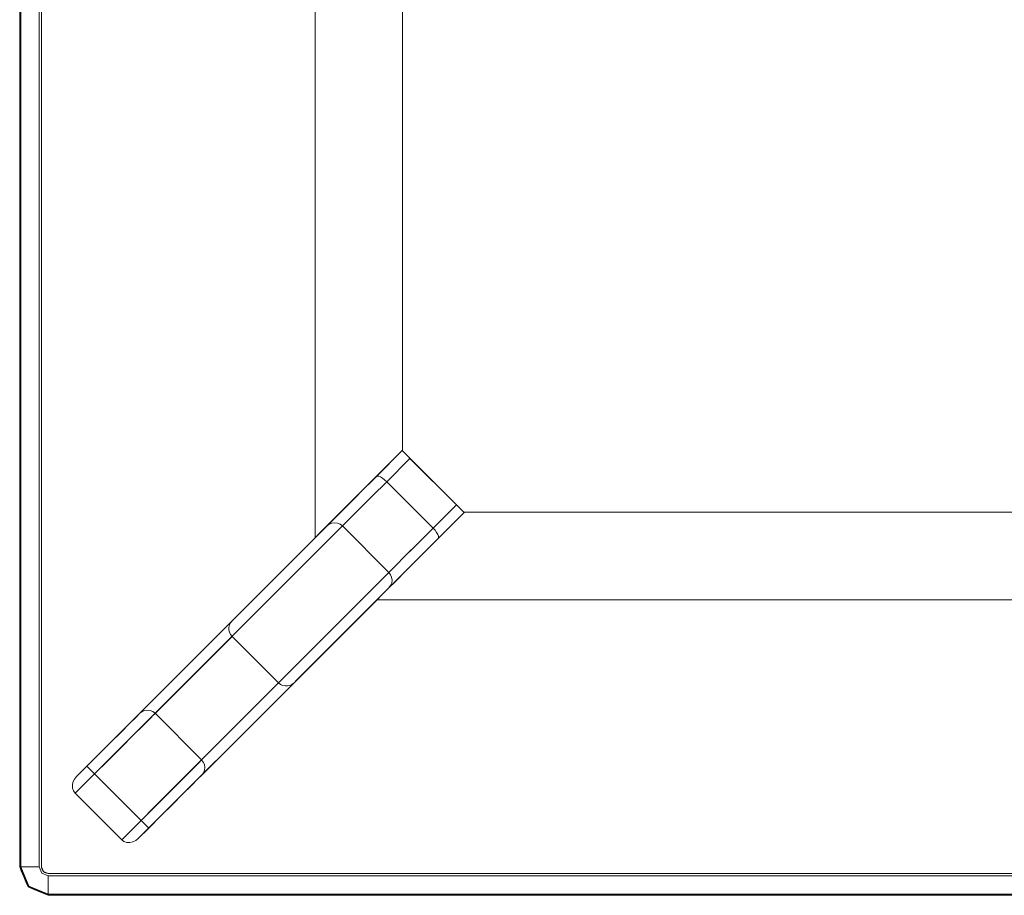
# Model space of a CAD drawing. Units: inches. Extents: x -35.4 to 35.4, y -15.7 to 15.7.
# Drawn here: x -35.4 to -17.7, y -15.7 to 0 of the extents above; entities that cross this region are included whole.
import ezdxf

# ---------------------------------------------------------------- set-up
doc = ezdxf.new("R2010")
doc.units = ezdxf.units.IN
doc.header["$MEASUREMENT"] = 0
for name, color, linetype, lineweight in [('TABLE-BASE', 6, 'Continuous', 9), ('TABLE-TOP', 6, 'Continuous', 9), ('TABLE-TOPEDGE', 6, 'Continuous', 9)]:
    doc.layers.add(name, color=color, linetype=linetype, lineweight=lineweight)

msp = doc.modelspace()

# ---------------------------------------------------------------- linework, layer by layer
at = {"layer": 'TABLE-BASE'}
for points in [[(-28.543, -7.745, 28.543), (-28.543, 7.745, 28.543), (-30.118, 9.319, 28.543), (-30.118, -9.319, 28.543)], [(-30.118, 9.319, 25.56), (-28.543, 7.745, 25.56), (-28.543, -7.745, 25.56), (-30.118, -9.319, 25.56)], [(-30.118, -9.319, 28.543), (-30.118, 9.319, 28.543), (-30.118, 9.319, 25.56), (-30.118, -9.319, 25.56)], [(-28.543, -7.745, 28.543), (-28.543, -7.745, 25.56), (-28.543, 7.745, 25.56), (-28.543, 7.745, 28.543)], [(-30.118, -9.319, 28.543), (-30.118, -9.319, 25.56), (-28.543, -7.745, 25.56), (-28.543, -7.745, 28.543)], [(29.004, -10.433, 28.543), (27.43, -8.858, 28.543), (-27.43, -8.858, 28.543), (-29.004, -10.433, 28.543)], [(27.43, -8.858, 25.56), (29.004, -10.433, 25.56), (-29.004, -10.433, 25.56), (-27.43, -8.858, 25.56)], [(-29.004, -10.433, 28.543), (-27.43, -8.858, 28.543), (-27.43, -8.858, 25.56), (-29.004, -10.433, 25.56)], [(-27.43, -8.858, 28.543), (27.43, -8.858, 28.543), (27.43, -8.858, 25.56), (-27.43, -8.858, 25.56)], [(-32.16, -13.311, 1.253), (-32.996, -12.475, 1.253), (-29.627, -9.106, 24.072), (-28.791, -9.942, 24.072)], [(-29.004, -10.433, 28.543), (-29.004, -10.433, 25.56), (29.004, -10.433, 25.56), (29.004, -10.433, 28.543)], [(-33.598, -14.748), (-34.433, -13.913), (-34.086, -13.565), (-33.25, -14.401)]]:
    msp.add_3dface(points, dxfattribs=at)
for points, invisible_edges in [([(-31.61, -10.811, 28.543), (-31.611, -11.091, 28.543), (-30.496, -11.925, 28.543), (-28.549, -7.75, 28.543)], 7), ([(-29.329, -8.53, 25.331), (-31.61, -10.811, 28.543), (-28.549, -7.75, 28.543)], 13), ([(-27.435, -8.864, 28.543), (-28.549, -7.75, 28.543), (-30.496, -11.925, 28.543)], 2), ([(-29.015, -8.217, 25.56), (-29.329, -8.53, 25.331), (-28.549, -7.75, 28.543)], 14), ([(-28.549, -7.75, 25.8), (-28.545, -7.754, 25.753), (-29.015, -8.217, 25.56)], 2), ([(-28.549, -7.75, 28.543), (-28.549, -7.75, 25.8), (-29.015, -8.217, 25.56)], 12), ([(-29.015, -8.217, 25.56), (-28.545, -7.754, 25.753), (-28.998, -8.209, 25.512)], 3), ([(-28.545, -7.754, 25.753), (-28.535, -7.764, 25.709), (-28.998, -8.209, 25.512)], 14), ([(-28.973, -8.212, 25.467), (-28.998, -8.209, 25.512), (-28.535, -7.764, 25.709)], 14), ([(-28.518, -7.781, 25.669), (-28.973, -8.212, 25.467), (-28.535, -7.764, 25.709)], 3), ([(-28.973, -8.212, 25.467), (-28.518, -7.781, 25.669), (-28.941, -8.224, 25.429)], 3), ([(-28.496, -7.803, 25.636), (-28.941, -8.224, 25.429), (-28.518, -7.781, 25.669)], 3), ([(-28.549, -7.75, 25.8), (-28.41, -7.889, 25.591), (-28.545, -7.754, 25.753)], 3), ([(-28.549, -7.75, 25.8), (-28.549, -7.75, 28.543), (-27.435, -8.864, 28.543), (-27.435, -8.864, 25.8)], 8), ([(-27.574, -8.725, 25.591), (-28.41, -7.889, 25.591), (-28.549, -7.75, 25.8)], 14), ([(-27.574, -8.725, 25.591), (-28.549, -7.75, 25.8), (-27.435, -8.864, 25.8)], 15), ([(-28.535, -7.764, 25.709), (-28.545, -7.754, 25.753), (-28.41, -7.889, 25.591)], 14), ([(-28.41, -7.889, 25.591), (-28.518, -7.781, 25.669), (-28.535, -7.764, 25.709)], 13), ([(-28.518, -7.781, 25.669), (-28.41, -7.889, 25.591), (-28.496, -7.803, 25.636)], 3), ([(-28.941, -8.224, 25.429), (-28.496, -7.803, 25.636), (-28.905, -8.245, 25.4)], 3), ([(-28.496, -7.803, 25.636), (-28.47, -7.829, 25.611), (-28.905, -8.245, 25.4)], 14), ([(-28.866, -8.274, 25.381), (-28.905, -8.245, 25.4), (-28.47, -7.829, 25.611)], 14), ([(-28.47, -7.829, 25.611), (-28.441, -7.858, 25.596), (-28.866, -8.274, 25.381)], 14), ([(-28.829, -8.309, 25.375), (-28.866, -8.274, 25.381), (-28.441, -7.858, 25.596)], 14), ([(-28.441, -7.858, 25.596), (-28.41, -7.889, 25.591), (-28.829, -8.309, 25.375)], 12), ([(-28.41, -7.889, 25.591), (-27.574, -8.725, 25.591), (-28.829, -8.309, 25.375)], 2), ([(-28.41, -7.889, 25.591), (-28.47, -7.829, 25.611), (-28.496, -7.803, 25.636)], 13), ([(-28.47, -7.829, 25.611), (-28.41, -7.889, 25.591), (-28.441, -7.858, 25.596)], 1), ([(-29.329, -8.53, 25.331), (-29.015, -8.217, 25.56), (-28.998, -8.209, 25.512)], 12), ([(-29.329, -8.53, 25.331), (-28.998, -8.209, 25.512), (-29.218, -8.46, 25.294)], 15), ([(-28.941, -8.224, 25.429), (-29.294, -8.604, 25.116), (-29.218, -8.46, 25.294)], 15), ([(-29.294, -8.604, 25.116), (-28.941, -8.224, 25.429), (-28.905, -8.245, 25.4)], 13), ([(-29.088, -8.568, 25.122), (-29.294, -8.604, 25.116), (-28.905, -8.245, 25.4)], 15), ([(-28.973, -8.212, 25.467), (-29.218, -8.46, 25.294), (-28.998, -8.209, 25.512)], 3), ([(-28.941, -8.224, 25.429), (-29.218, -8.46, 25.294), (-28.973, -8.212, 25.467)], 3), ([(-28.905, -8.245, 25.4), (-28.866, -8.274, 25.381), (-29.088, -8.568, 25.122)], 14), ([(-28.866, -8.274, 25.381), (-28.829, -8.309, 25.375), (-29.088, -8.568, 25.122)], 12), ([(-29.088, -8.568, 25.122), (-28.829, -8.309, 25.375), (-27.994, -9.144, 25.375)], 12), ([(-27.994, -9.144, 25.375), (-28.829, -8.309, 25.375), (-27.574, -8.725, 25.591)], 2), ([(-29.329, -8.53, 25.331), (-29.218, -8.46, 25.294), (-29.445, -8.675, 25.071)], 15), ([(-29.294, -8.604, 25.116), (-29.445, -8.675, 25.071), (-29.218, -8.46, 25.294)], 15), ([(-29.592, -8.793, 24.999), (-31.61, -10.811, 28.543), (-29.329, -8.53, 25.331)], 3), ([(-29.639, -8.865, 24.756), (-29.592, -8.793, 24.999), (-29.445, -8.675, 25.071)], 15), ([(-29.639, -8.865, 24.756), (-29.445, -8.675, 25.071), (-29.584, -8.895, 24.641)], 15), ([(-29.592, -8.793, 24.999), (-29.329, -8.53, 25.331), (-29.445, -8.675, 25.071)], 14), ([(-29.347, -8.827, 24.87), (-29.584, -8.895, 24.641), (-29.294, -8.604, 25.116)], 15), ([(-29.445, -8.675, 25.071), (-29.294, -8.604, 25.116), (-29.584, -8.895, 24.641)], 15), ([(-29.088, -8.568, 25.122), (-28.341, -9.491, 25.036), (-29.347, -8.827, 24.87)], 3), ([(-29.088, -8.568, 25.122), (-29.347, -8.827, 24.87), (-29.294, -8.604, 25.116)], 14), ([(-28.341, -9.491, 25.036), (-29.088, -8.568, 25.122), (-27.994, -9.144, 25.375)], 3), ([(-31.61, -10.811, 28.543), (-29.592, -8.793, 24.999), (-29.787, -8.988, 24.584)], 13), ([(-29.592, -8.793, 24.999), (-29.639, -8.865, 24.756), (-29.787, -8.988, 24.584)], 3), ([(-29.584, -8.895, 24.641), (-29.347, -8.827, 24.87), (-29.487, -8.967, 24.471)], 13), ([(-28.652, -9.802, 24.471), (-29.487, -8.967, 24.471), (-29.347, -8.827, 24.87), (-28.512, -9.662, 24.87)], 5), ([(-28.512, -9.662, 24.87), (-29.347, -8.827, 24.87), (-28.341, -9.491, 25.036)], 3), ([(-27.574, -8.725, 25.591), (-27.543, -8.756, 25.596), (-27.994, -9.144, 25.375)], 2), ([(-27.994, -9.144, 25.375), (-27.543, -8.756, 25.596), (-27.959, -9.181, 25.381)], 3), ([(-27.543, -8.756, 25.596), (-27.514, -8.785, 25.611), (-27.959, -9.181, 25.381)], 14), ([(-27.514, -8.785, 25.611), (-27.93, -9.22, 25.4), (-27.959, -9.181, 25.381)], 13), ([(-27.514, -8.785, 25.611), (-27.488, -8.811, 25.636), (-27.93, -9.22, 25.4)], 14), ([(-27.488, -8.811, 25.636), (-27.909, -9.256, 25.429), (-27.93, -9.22, 25.4)], 13), ([(-27.466, -8.833, 25.669), (-27.909, -9.256, 25.429), (-27.488, -8.811, 25.636)], 3), ([(-27.909, -9.256, 25.429), (-27.466, -8.833, 25.669), (-27.897, -9.288, 25.467)], 3), ([(-27.466, -8.833, 25.669), (-27.449, -8.85, 25.709), (-27.897, -9.288, 25.467)], 14), ([(-27.894, -9.313, 25.512), (-27.897, -9.288, 25.467), (-27.449, -8.85, 25.709)], 14), ([(-27.449, -8.85, 25.709), (-27.439, -8.86, 25.753), (-27.894, -9.313, 25.512)], 14), ([(-27.514, -8.785, 25.611), (-27.543, -8.756, 25.596), (-27.574, -8.725, 25.591)], 12), ([(-27.574, -8.725, 25.591), (-27.488, -8.811, 25.636), (-27.514, -8.785, 25.611)], 13), ([(-27.466, -8.833, 25.669), (-27.488, -8.811, 25.636), (-27.574, -8.725, 25.591)], 14), ([(-27.574, -8.725, 25.591), (-27.439, -8.86, 25.753), (-27.449, -8.85, 25.709)], 13), ([(-27.435, -8.864, 25.8), (-27.439, -8.86, 25.753), (-27.574, -8.725, 25.591)], 14), ([(-27.574, -8.725, 25.591), (-27.449, -8.85, 25.709), (-27.466, -8.833, 25.669)], 13), ([(-29.787, -8.988, 24.584), (-29.902, -9.103, 24.112), (-31.61, -10.811, 28.543)], 14), ([(-27.435, -8.864, 28.543), (-30.496, -11.925, 28.543), (-28.215, -9.644, 25.331)], 14), ([(-29.862, -9.073, 24.102), (-29.902, -9.103, 24.112), (-29.787, -8.988, 24.584)], 12), ([(-29.787, -8.988, 24.584), (-29.725, -8.974, 24.439), (-29.862, -9.073, 24.102)], 15), ([(-29.725, -8.974, 24.439), (-29.815, -9.054, 24.092), (-29.862, -9.073, 24.102)], 13), ([(-29.725, -8.974, 24.439), (-29.765, -9.048, 24.084), (-29.815, -9.054, 24.092)], 13), ([(-29.639, -8.865, 24.756), (-29.725, -8.974, 24.439), (-29.787, -8.988, 24.584)], 15), ([(-29.714, -9.055, 24.078), (-29.765, -9.048, 24.084), (-29.725, -8.974, 24.439)], 14), ([(-29.725, -8.974, 24.439), (-29.639, -8.865, 24.756), (-29.584, -8.895, 24.641)], 15), ([(-29.725, -8.974, 24.439), (-29.584, -8.895, 24.641), (-29.714, -9.055, 24.078)], 15), ([(-29.487, -8.967, 24.471), (-29.714, -9.055, 24.078), (-29.584, -8.895, 24.641)], 15), ([(-29.487, -8.967, 24.471), (-29.667, -9.075, 24.074), (-29.714, -9.055, 24.078)], 13), ([(-29.667, -9.075, 24.074), (-29.487, -8.967, 24.471), (-29.627, -9.106, 24.072)], 1), ([(-29.627, -9.106, 24.072), (-29.487, -8.967, 24.471), (-28.791, -9.942, 24.072)], 2), ([(-29.487, -8.967, 24.471), (-28.652, -9.802, 24.471), (-28.791, -9.942, 24.072)], 13), ([(-28.215, -9.644, 25.331), (-27.902, -9.33, 25.56), (-27.435, -8.864, 28.543)], 14), ([(-27.439, -8.86, 25.753), (-27.435, -8.864, 25.8), (-27.902, -9.33, 25.56)], 12), ([(-27.902, -9.33, 25.56), (-27.894, -9.313, 25.512), (-27.439, -8.86, 25.753)], 14), ([(-27.435, -8.864, 25.8), (-27.435, -8.864, 28.543), (-27.902, -9.33, 25.56)], 2), ([(-34.412, -13.614, 0.197), (-29.902, -9.103, 24.112), (-33.271, -12.472, 1.293)], 13), ([(-29.902, -9.103, 24.112), (-34.412, -13.614, 0.197), (-31.61, -10.811, 28.543)], 13), ([(-33.271, -12.472, 1.293), (-29.902, -9.103, 24.112), (-33.231, -12.442, 1.283)], 2), ([(-33.231, -12.442, 1.283), (-29.902, -9.103, 24.112), (-29.862, -9.073, 24.102)], 13), ([(-33.231, -12.442, 1.283), (-29.862, -9.073, 24.102), (-33.184, -12.423, 1.273)], 3), ([(-33.184, -12.423, 1.273), (-29.862, -9.073, 24.102), (-29.815, -9.054, 24.092)], 13), ([(-29.815, -9.054, 24.092), (-33.134, -12.417, 1.265), (-33.184, -12.423, 1.273)], 13), ([(-29.815, -9.054, 24.092), (-29.765, -9.048, 24.084), (-33.134, -12.417, 1.265)], 14), ([(-29.765, -9.048, 24.084), (-33.083, -12.424, 1.258), (-33.134, -12.417, 1.265)], 13), ([(-29.765, -9.048, 24.084), (-29.714, -9.055, 24.078), (-33.083, -12.424, 1.258)], 14), ([(-33.083, -12.424, 1.258), (-29.714, -9.055, 24.078), (-33.036, -12.444, 1.254)], 3), ([(-33.036, -12.444, 1.254), (-29.714, -9.055, 24.078), (-29.667, -9.075, 24.074)], 13), ([(-29.667, -9.075, 24.074), (-32.996, -12.475, 1.253), (-33.036, -12.444, 1.254)], 13), ([(-32.996, -12.475, 1.253), (-29.667, -9.075, 24.074), (-29.627, -9.106, 24.072)], 1), ([(-27.959, -9.181, 25.381), (-28.253, -9.403, 25.122), (-27.994, -9.144, 25.375)], 1), ([(-28.253, -9.403, 25.122), (-27.959, -9.181, 25.381), (-27.93, -9.22, 25.4)], 13), ([(-28.253, -9.403, 25.122), (-27.93, -9.22, 25.4), (-28.289, -9.609, 25.116)], 15), ([(-28.289, -9.609, 25.116), (-27.93, -9.22, 25.4), (-27.909, -9.256, 25.429)], 13), ([(-27.909, -9.256, 25.429), (-28.145, -9.533, 25.294), (-28.289, -9.609, 25.116)], 15), ([(-27.894, -9.313, 25.512), (-27.902, -9.33, 25.56), (-28.215, -9.644, 25.331)], 12), ([(-28.215, -9.644, 25.331), (-28.145, -9.533, 25.294), (-27.894, -9.313, 25.512)], 15), ([(-27.909, -9.256, 25.429), (-27.897, -9.288, 25.467), (-28.145, -9.533, 25.294)], 14), ([(-28.145, -9.533, 25.294), (-27.897, -9.288, 25.467), (-27.894, -9.313, 25.512)], 13), ([(-28.289, -9.609, 25.116), (-28.512, -9.662, 24.87), (-28.253, -9.403, 25.122)], 13), ([(-28.145, -9.533, 25.294), (-28.36, -9.76, 25.071), (-28.289, -9.609, 25.116)], 15), ([(-28.36, -9.76, 25.071), (-28.145, -9.533, 25.294), (-28.215, -9.644, 25.331)], 15), ([(-30.496, -11.925, 28.543), (-28.478, -9.907, 24.999), (-28.215, -9.644, 25.331)], 13), ([(-28.652, -9.802, 24.471), (-28.512, -9.662, 24.87), (-28.58, -9.899, 24.641)], 14), ([(-28.58, -9.899, 24.641), (-28.512, -9.662, 24.87), (-28.289, -9.609, 25.116)], 15), ([(-28.36, -9.76, 25.071), (-28.58, -9.899, 24.641), (-28.289, -9.609, 25.116)], 15), ([(-28.215, -9.644, 25.331), (-28.478, -9.907, 24.999), (-28.36, -9.76, 25.071)], 14), ([(-28.478, -9.907, 24.999), (-30.496, -11.925, 28.543), (-28.673, -10.102, 24.584)], 3), ([(-28.652, -9.802, 24.471), (-28.76, -9.982, 24.074), (-28.791, -9.942, 24.072)], 1), ([(-28.74, -10.029, 24.078), (-28.76, -9.982, 24.074), (-28.652, -9.802, 24.471)], 14), ([(-28.652, -9.802, 24.471), (-28.58, -9.899, 24.641), (-28.74, -10.029, 24.078)], 15), ([(-28.74, -10.029, 24.078), (-28.58, -9.899, 24.641), (-28.659, -10.04, 24.439)], 15), ([(-28.478, -9.907, 24.999), (-28.673, -10.102, 24.584), (-28.55, -9.954, 24.756)], 14), ([(-28.58, -9.899, 24.641), (-28.55, -9.954, 24.756), (-28.659, -10.04, 24.439)], 15), ([(-28.36, -9.76, 25.071), (-28.55, -9.954, 24.756), (-28.58, -9.899, 24.641)], 15), ([(-28.55, -9.954, 24.756), (-28.36, -9.76, 25.071), (-28.478, -9.907, 24.999)], 15), ([(-28.791, -9.942, 24.072), (-28.76, -9.982, 24.074), (-32.16, -13.311, 1.253)], 2), ([(-32.16, -13.311, 1.253), (-28.76, -9.982, 24.074), (-32.129, -13.351, 1.254)], 3), ([(-32.109, -13.398, 1.258), (-32.129, -13.351, 1.254), (-28.76, -9.982, 24.074)], 14), ([(-28.76, -9.982, 24.074), (-28.74, -10.029, 24.078), (-32.109, -13.398, 1.258)], 14), ([(-32.102, -13.449, 1.265), (-32.109, -13.398, 1.258), (-28.74, -10.029, 24.078)], 14), ([(-28.733, -10.08, 24.084), (-32.108, -13.499, 1.273), (-32.102, -13.449, 1.265)], 13), ([(-28.733, -10.08, 24.084), (-28.739, -10.13, 24.092), (-32.108, -13.499, 1.273)], 14), ([(-28.74, -10.029, 24.078), (-28.733, -10.08, 24.084), (-32.102, -13.449, 1.265)], 14), ([(-28.659, -10.04, 24.439), (-28.758, -10.177, 24.102), (-28.739, -10.13, 24.092)], 13), ([(-28.673, -10.102, 24.584), (-28.758, -10.177, 24.102), (-28.659, -10.04, 24.439)], 15), ([(-28.659, -10.04, 24.439), (-28.733, -10.08, 24.084), (-28.74, -10.029, 24.078)], 13), ([(-28.733, -10.08, 24.084), (-28.659, -10.04, 24.439), (-28.739, -10.13, 24.092)], 3), ([(-28.673, -10.102, 24.584), (-28.659, -10.04, 24.439), (-28.55, -9.954, 24.756)], 15), ([(-30.496, -11.925, 28.543), (-33.299, -14.727, 0.197), (-28.788, -10.217, 24.112)], 14), ([(-33.299, -14.727, 0.197), (-32.157, -13.586, 1.293), (-28.788, -10.217, 24.112)], 13), ([(-32.157, -13.586, 1.293), (-28.758, -10.177, 24.102), (-28.788, -10.217, 24.112)], 1), ([(-28.758, -10.177, 24.102), (-32.157, -13.586, 1.293), (-32.127, -13.546, 1.283)], 13), ([(-32.127, -13.546, 1.283), (-28.739, -10.13, 24.092), (-28.758, -10.177, 24.102)], 13), ([(-32.108, -13.499, 1.273), (-28.739, -10.13, 24.092), (-32.127, -13.546, 1.283)], 3), ([(-28.788, -10.217, 24.112), (-28.673, -10.102, 24.584), (-30.496, -11.925, 28.543)], 14), ([(-28.788, -10.217, 24.112), (-28.758, -10.177, 24.102), (-28.673, -10.102, 24.584)], 2), ([(-34.474, -13.713, 0.098), (-34.485, -13.768, 0.058), (-31.667, -10.929, 28.543)], 14), ([(-34.485, -13.768, 0.058), (-31.667, -10.973, 28.543), (-31.667, -10.929, 28.543)], 13), ([(-31.667, -10.973, 28.543), (-34.485, -13.768, 0.058), (-34.481, -13.822, 0.026)], 13), ([(-31.658, -11.017, 28.543), (-31.667, -10.973, 28.543), (-34.481, -13.822, 0.026)], 14), ([(-31.657, -10.886, 28.543), (-34.449, -13.66, 0.146), (-34.474, -13.713, 0.098)], 13), ([(-31.667, -10.929, 28.543), (-31.657, -10.886, 28.543), (-34.474, -13.713, 0.098)], 14), ([(-31.638, -10.846, 28.543), (-34.412, -13.614, 0.197), (-34.449, -13.66, 0.146)], 13), ([(-31.638, -10.846, 28.543), (-34.449, -13.66, 0.146), (-31.657, -10.886, 28.543)], 3), ([(-31.638, -10.846, 28.543), (-31.61, -10.811, 28.543), (-34.412, -13.614, 0.197)], 12), ([(-31.611, -11.091, 28.543), (-31.657, -10.886, 28.543), (-31.667, -10.929, 28.543)], 13), ([(-31.611, -11.091, 28.543), (-31.667, -10.929, 28.543), (-31.667, -10.973, 28.543), (-31.658, -11.017, 28.543)], 9), ([(-31.611, -11.091, 28.543), (-31.61, -10.811, 28.543), (-31.638, -10.846, 28.543), (-31.657, -10.886, 28.543)], 9), ([(-34.481, -13.822, 0.026), (-34.464, -13.872, 0.007), (-31.658, -11.017, 28.543)], 14), ([(-31.658, -11.017, 28.543), (-34.464, -13.872, 0.007), (-31.639, -11.056, 28.543)], 3), ([(-34.433, -13.913), (-31.639, -11.056, 28.543), (-34.464, -13.872, 0.007)], 3), ([(-31.611, -11.091, 28.543), (-31.639, -11.056, 28.543), (-34.433, -13.913)], 2), ([(-31.611, -11.091, 28.543), (-34.433, -13.913), (-33.598, -14.748)], 12), ([(-33.598, -14.748), (-30.776, -11.926, 28.543), (-31.611, -11.091, 28.543)], 12), ([(-31.639, -11.056, 28.543), (-31.611, -11.091, 28.543), (-31.658, -11.017, 28.543)], 2), ([(-30.776, -11.926, 28.543), (-30.531, -11.953, 28.543), (-30.496, -11.925, 28.543), (-31.611, -11.091, 28.543)], 5), ([(-30.741, -11.954, 28.543), (-30.776, -11.926, 28.543), (-33.598, -14.748)], 12), ([(-30.741, -11.954, 28.543), (-33.598, -14.748), (-33.557, -14.779, 0.007)], 13), ([(-30.741, -11.954, 28.543), (-33.557, -14.779, 0.007), (-30.702, -11.973, 28.543)], 3), ([(-30.702, -11.973, 28.543), (-33.557, -14.779, 0.007), (-33.507, -14.796, 0.026)], 13), ([(-30.658, -11.982, 28.543), (-30.702, -11.973, 28.543), (-33.507, -14.796, 0.026)], 14), ([(-33.507, -14.796, 0.026), (-33.453, -14.8, 0.058), (-30.658, -11.982, 28.543)], 14), ([(-30.614, -11.982, 28.543), (-33.453, -14.8, 0.058), (-33.398, -14.789, 0.098)], 13), ([(-33.453, -14.8, 0.058), (-30.614, -11.982, 28.543), (-30.658, -11.982, 28.543)], 13), ([(-30.571, -11.972, 28.543), (-33.398, -14.789, 0.098), (-33.345, -14.764, 0.146)], 13), ([(-30.571, -11.972, 28.543), (-30.614, -11.982, 28.543), (-33.398, -14.789, 0.098)], 14), ([(-30.531, -11.953, 28.543), (-33.345, -14.764, 0.146), (-33.299, -14.727, 0.197)], 13), ([(-30.571, -11.972, 28.543), (-33.345, -14.764, 0.146), (-30.531, -11.953, 28.543)], 3), ([(-30.496, -11.925, 28.543), (-30.531, -11.953, 28.543), (-33.299, -14.727, 0.197)], 2), ([(-30.571, -11.972, 28.543), (-30.531, -11.953, 28.543), (-30.776, -11.926, 28.543)], 14), ([(-30.776, -11.926, 28.543), (-30.741, -11.954, 28.543), (-30.702, -11.973, 28.543), (-30.658, -11.982, 28.543)], 8), ([(-30.776, -11.926, 28.543), (-30.658, -11.982, 28.543), (-30.614, -11.982, 28.543), (-30.571, -11.972, 28.543)], 9), ([(-34.225, -13.426, 0.197), (-34.412, -13.614, 0.197), (-33.271, -12.472, 1.293)], 14), ([(-34.225, -13.426, 0.197), (-33.271, -12.472, 1.293), (-33.34, -12.542, 0.996)], 13), ([(-33.456, -12.657, 0.729), (-34.225, -13.426, 0.197), (-33.34, -12.542, 0.996)], 3), ([(-33.34, -12.542, 0.996), (-33.444, -12.678, 0.577), (-33.456, -12.657, 0.729)], 3), ([(-33.276, -12.555, 0.777), (-33.444, -12.678, 0.577), (-33.34, -12.542, 0.996)], 15), ([(-33.346, -12.676, 0.546), (-33.444, -12.678, 0.577), (-33.276, -12.555, 0.777)], 15), ([(-33.197, -12.576, 0.753), (-33.346, -12.676, 0.546), (-33.276, -12.555, 0.777)], 15), ([(-33.206, -12.686, 0.608), (-33.346, -12.676, 0.546), (-33.197, -12.576, 0.753)], 15), ([(-33.34, -12.542, 0.996), (-33.271, -12.472, 1.293), (-33.231, -12.442, 1.283)], 12), ([(-33.276, -12.555, 0.777), (-33.34, -12.542, 0.996), (-33.231, -12.442, 1.283)], 15), ([(-33.184, -12.423, 1.273), (-33.158, -12.479, 0.991), (-33.276, -12.555, 0.777)], 15), ([(-33.184, -12.423, 1.273), (-33.276, -12.555, 0.777), (-33.231, -12.442, 1.283)], 3), ([(-33.276, -12.555, 0.777), (-33.158, -12.479, 0.991), (-33.197, -12.576, 0.753)], 15), ([(-33.111, -12.591, 0.899), (-33.206, -12.686, 0.608), (-33.197, -12.576, 0.753)], 14), ([(-33.197, -12.576, 0.753), (-33.158, -12.479, 0.991), (-33.111, -12.591, 0.899)], 15), ([(-33.184, -12.423, 1.273), (-33.134, -12.417, 1.265), (-33.158, -12.479, 0.991)], 14), ([(-33.158, -12.479, 0.991), (-33.134, -12.417, 1.265), (-33.083, -12.424, 1.258)], 13), ([(-33.036, -12.444, 1.254), (-33.158, -12.479, 0.991), (-33.083, -12.424, 1.258)], 3), ([(-33.158, -12.479, 0.991), (-33.036, -12.444, 1.254), (-33.111, -12.591, 0.899)], 15), ([(-33.036, -12.444, 1.254), (-32.996, -12.475, 1.253), (-33.111, -12.591, 0.899)], 12), ([(-32.16, -13.311, 1.253), (-33.101, -12.581, 0.931), (-32.996, -12.475, 1.253)], 1), ([(-33.61, -12.812, 0.505), (-34.225, -13.426, 0.197), (-33.456, -12.657, 0.729)], 3), ([(-33.444, -12.678, 0.577), (-33.503, -12.837, 0.338), (-33.641, -12.876, 0.341)], 15), ([(-33.61, -12.812, 0.505), (-33.444, -12.678, 0.577), (-33.641, -12.876, 0.341)], 15), ([(-33.61, -12.812, 0.505), (-33.456, -12.657, 0.729), (-33.444, -12.678, 0.577)], 14), ([(-33.503, -12.837, 0.338), (-33.444, -12.678, 0.577), (-33.346, -12.676, 0.546)], 15), ([(-33.346, -12.676, 0.546), (-33.401, -12.881, 0.384), (-33.503, -12.837, 0.338)], 15), ([(-33.401, -12.881, 0.384), (-33.346, -12.676, 0.546), (-33.206, -12.686, 0.608)], 3), ([(-32.566, -13.716, 0.384), (-33.401, -12.881, 0.384), (-33.206, -12.686, 0.608)], 13), ([(-32.309, -13.459, 0.798), (-33.206, -12.686, 0.608), (-33.101, -12.581, 0.931)], 13), ([(-33.206, -12.686, 0.608), (-32.371, -13.521, 0.608), (-32.566, -13.716, 0.384)], 13), ([(-32.371, -13.521, 0.608), (-33.206, -12.686, 0.608), (-32.309, -13.459, 0.798)], 3), ([(-32.16, -13.311, 1.253), (-32.309, -13.459, 0.798), (-33.101, -12.581, 0.931)], 14), ([(-34.225, -13.426, 0.197), (-33.61, -12.812, 0.505), (-33.797, -12.998, 0.337), (-34.005, -13.206, 0.232)], 1), ([(-33.82, -13.099, 0.152), (-33.641, -12.876, 0.341), (-33.503, -12.837, 0.338)], 15), ([(-33.503, -12.837, 0.338), (-33.759, -13.139, 0.107), (-33.82, -13.099, 0.152)], 15), ([(-33.82, -13.099, 0.152), (-33.797, -12.998, 0.337), (-33.641, -12.876, 0.341)], 15), ([(-33.61, -12.812, 0.505), (-33.641, -12.876, 0.341), (-33.797, -12.998, 0.337)], 3), ([(-33.759, -13.139, 0.107), (-33.503, -12.837, 0.338), (-33.596, -13.076, 0.16)], 15), ([(-33.401, -12.881, 0.384), (-33.596, -13.076, 0.16), (-33.503, -12.837, 0.338)], 14), ([(-33.401, -12.881, 0.384), (-32.566, -13.716, 0.384), (-32.761, -13.911, 0.16), (-33.596, -13.076, 0.16)], 5), ([(-34.22, -13.431, 0.146), (-34.005, -13.206, 0.232), (-33.82, -13.099, 0.152)], 15), ([(-33.82, -13.099, 0.152), (-34.206, -13.445, 0.098), (-34.22, -13.431, 0.146)], 13), ([(-34.206, -13.445, 0.098), (-33.82, -13.099, 0.152), (-33.967, -13.287, 0.061)], 15), ([(-33.797, -12.998, 0.337), (-33.82, -13.099, 0.152), (-34.005, -13.206, 0.232)], 3), ([(-33.759, -13.139, 0.107), (-33.967, -13.287, 0.061), (-33.82, -13.099, 0.152)], 15), ([(-33.841, -13.321, 0.08), (-33.596, -13.076, 0.16), (-32.761, -13.911, 0.16)], 14), ([(-33.596, -13.076, 0.16), (-33.817, -13.297, 0.088), (-33.759, -13.139, 0.107)], 14), ([(-34.005, -13.206, 0.232), (-34.22, -13.431, 0.146), (-34.225, -13.426, 0.197)], 1), ([(-33.967, -13.287, 0.061), (-34.184, -13.467, 0.058), (-34.206, -13.445, 0.098)], 13), ([(-34.184, -13.467, 0.058), (-33.967, -13.287, 0.061), (-34.155, -13.496, 0.026)], 3), ([(-34.122, -13.529, 0.007), (-34.155, -13.496, 0.026), (-33.967, -13.287, 0.061)], 14), ([(-34.122, -13.529, 0.007), (-33.967, -13.287, 0.061), (-33.817, -13.297, 0.088)], 15), ([(-33.817, -13.297, 0.088), (-33.967, -13.287, 0.061), (-33.759, -13.139, 0.107)], 15), ([(-34.412, -13.614, 0.197), (-34.206, -13.445, 0.098), (-34.449, -13.66, 0.146)], 3), ([(-34.206, -13.445, 0.098), (-34.184, -13.467, 0.058), (-34.449, -13.66, 0.146)], 14), ([(-34.412, -13.614, 0.197), (-34.225, -13.426, 0.197), (-34.22, -13.431, 0.146)], 12), ([(-34.412, -13.614, 0.197), (-34.22, -13.431, 0.146), (-34.206, -13.445, 0.098)], 13), ([(-33.817, -13.297, 0.088), (-34.086, -13.565), (-34.122, -13.529, 0.007)], 12), ([(-33.006, -14.156, 0.08), (-34.086, -13.565), (-33.841, -13.321, 0.08), (-32.761, -13.911, 0.16)], 5), ([(-32.217, -13.52, 0.835), (-32.371, -13.521, 0.608), (-32.266, -13.416, 0.931)], 13), ([(-32.129, -13.351, 1.254), (-32.266, -13.416, 0.931), (-32.16, -13.311, 1.253)], 1), ([(-32.217, -13.52, 0.835), (-32.266, -13.416, 0.931), (-32.129, -13.351, 1.254)], 15), ([(-32.109, -13.398, 1.258), (-32.217, -13.52, 0.835), (-32.129, -13.351, 1.254)], 3), ([(-32.217, -13.52, 0.835), (-32.109, -13.398, 1.258), (-32.102, -13.449, 1.265)], 13), ([(-32.217, -13.52, 0.835), (-32.102, -13.449, 1.265), (-32.165, -13.564, 1.026)], 15), ([(-32.165, -13.564, 1.026), (-32.102, -13.449, 1.265), (-32.108, -13.499, 1.273)], 13), ([(-34.485, -13.768, 0.058), (-34.155, -13.496, 0.026), (-34.122, -13.529, 0.007)], 13), ([(-34.155, -13.496, 0.026), (-34.485, -13.768, 0.058), (-34.474, -13.713, 0.098)], 13), ([(-34.485, -13.768, 0.058), (-34.122, -13.529, 0.007), (-34.481, -13.822, 0.026)], 3), ([(-34.464, -13.872, 0.007), (-34.481, -13.822, 0.026), (-34.122, -13.529, 0.007)], 14), ([(-34.474, -13.713, 0.098), (-34.184, -13.467, 0.058), (-34.155, -13.496, 0.026)], 13), ([(-34.184, -13.467, 0.058), (-34.474, -13.713, 0.098), (-34.449, -13.66, 0.146)], 13), ([(-34.464, -13.872, 0.007), (-34.122, -13.529, 0.007), (-34.086, -13.565), (-34.433, -13.913)], 1), ([(-34.086, -13.565), (-33.006, -14.156, 0.08), (-33.25, -14.401)], 1), ([(-32.157, -13.586, 1.293), (-33.299, -14.727, 0.197), (-33.111, -14.54, 0.197)], 13), ([(-32.157, -13.586, 1.293), (-33.111, -14.54, 0.197), (-32.227, -13.655, 0.996)], 3), ([(-32.566, -13.716, 0.384), (-32.371, -13.521, 0.608), (-32.376, -13.695, 0.524)], 14), ([(-32.376, -13.695, 0.524), (-32.217, -13.52, 0.835), (-32.252, -13.648, 0.783)], 15), ([(-32.371, -13.521, 0.608), (-32.217, -13.52, 0.835), (-32.376, -13.695, 0.524)], 15), ([(-32.217, -13.52, 0.835), (-32.165, -13.564, 1.026), (-32.252, -13.648, 0.783)], 15), ([(-32.252, -13.648, 0.783), (-32.165, -13.564, 1.026), (-32.227, -13.655, 0.996)], 15), ([(-32.165, -13.564, 1.026), (-32.157, -13.586, 1.293), (-32.227, -13.655, 0.996)], 13), ([(-32.108, -13.499, 1.273), (-32.127, -13.546, 1.283), (-32.165, -13.564, 1.026)], 14), ([(-32.165, -13.564, 1.026), (-32.127, -13.546, 1.283), (-32.157, -13.586, 1.293)], 13), ([(-32.342, -13.771, 0.729), (-32.227, -13.655, 0.996), (-33.111, -14.54, 0.197)], 14), ([(-32.497, -13.925, 0.505), (-32.342, -13.771, 0.729), (-33.111, -14.54, 0.197)], 14), ([(-32.603, -13.863, 0.26), (-32.761, -13.911, 0.16), (-32.566, -13.716, 0.384)], 13), ([(-32.603, -13.863, 0.26), (-32.376, -13.695, 0.524), (-32.562, -13.928, 0.317)], 15), ([(-32.376, -13.695, 0.524), (-32.603, -13.863, 0.26), (-32.566, -13.716, 0.384)], 15), ([(-32.376, -13.695, 0.524), (-32.398, -13.8, 0.535), (-32.562, -13.928, 0.317)], 15), ([(-32.562, -13.928, 0.317), (-32.398, -13.8, 0.535), (-32.497, -13.925, 0.505)], 15), ([(-32.342, -13.771, 0.729), (-32.497, -13.925, 0.505), (-32.398, -13.8, 0.535)], 14), ([(-32.342, -13.771, 0.729), (-32.398, -13.8, 0.535), (-32.252, -13.648, 0.783)], 15), ([(-32.252, -13.648, 0.783), (-32.398, -13.8, 0.535), (-32.376, -13.695, 0.524)], 15), ([(-32.342, -13.771, 0.729), (-32.252, -13.648, 0.783), (-32.227, -13.655, 0.996)], 3), ([(-33.111, -14.54, 0.197), (-32.683, -14.112, 0.337), (-32.497, -13.925, 0.505)], 13), ([(-33.006, -14.156, 0.08), (-32.761, -13.911, 0.16), (-32.857, -14.16, 0.099)], 14), ([(-32.562, -13.928, 0.317), (-32.893, -14.288, 0.141), (-32.857, -14.16, 0.099)], 15), ([(-32.562, -13.928, 0.317), (-32.683, -14.112, 0.337), (-32.893, -14.288, 0.141)], 15), ([(-32.603, -13.863, 0.26), (-32.857, -14.16, 0.099), (-32.761, -13.911, 0.16)], 15), ([(-32.857, -14.16, 0.099), (-32.603, -13.863, 0.26), (-32.562, -13.928, 0.317)], 15), ([(-32.562, -13.928, 0.317), (-32.497, -13.925, 0.505), (-32.683, -14.112, 0.337)], 13), ([(-33.006, -14.156, 0.08), (-33.214, -14.437, 0.007), (-33.25, -14.401)], 1), ([(-33.214, -14.437, 0.007), (-33.006, -14.156, 0.08), (-32.857, -14.16, 0.099)], 15), ([(-32.857, -14.16, 0.099), (-33.181, -14.47, 0.026), (-33.214, -14.437, 0.007)], 13), ([(-33.181, -14.47, 0.026), (-32.857, -14.16, 0.099), (-33.152, -14.499, 0.058)], 3), ([(-33.152, -14.499, 0.058), (-32.857, -14.16, 0.099), (-32.893, -14.288, 0.141)], 15), ([(-32.891, -14.32, 0.232), (-32.683, -14.112, 0.337), (-33.111, -14.54, 0.197)], 2), ([(-32.893, -14.288, 0.141), (-32.683, -14.112, 0.337), (-32.891, -14.32, 0.232)], 13), ([(-33.152, -14.499, 0.058), (-32.893, -14.288, 0.141), (-33.13, -14.521, 0.098)], 3), ([(-33.13, -14.521, 0.098), (-32.893, -14.288, 0.141), (-33.116, -14.535, 0.146)], 3), ([(-33.116, -14.535, 0.146), (-32.893, -14.288, 0.141), (-32.891, -14.32, 0.232)], 15), ([(-32.891, -14.32, 0.232), (-33.111, -14.54, 0.197), (-33.116, -14.535, 0.146)], 12), ([(-33.598, -14.748), (-33.25, -14.401), (-33.557, -14.779, 0.007)], 2), ([(-33.557, -14.779, 0.007), (-33.25, -14.401), (-33.214, -14.437, 0.007)], 13), ([(-33.507, -14.796, 0.026), (-33.557, -14.779, 0.007), (-33.214, -14.437, 0.007)], 14), ([(-33.453, -14.8, 0.058), (-33.507, -14.796, 0.026), (-33.214, -14.437, 0.007)], 14), ([(-33.214, -14.437, 0.007), (-33.181, -14.47, 0.026), (-33.453, -14.8, 0.058)], 14), ([(-33.181, -14.47, 0.026), (-33.398, -14.789, 0.098), (-33.453, -14.8, 0.058)], 13), ([(-33.398, -14.789, 0.098), (-33.181, -14.47, 0.026), (-33.152, -14.499, 0.058)], 13), ([(-33.152, -14.499, 0.058), (-33.345, -14.764, 0.146), (-33.398, -14.789, 0.098)], 13), ([(-33.152, -14.499, 0.058), (-33.13, -14.521, 0.098), (-33.345, -14.764, 0.146)], 14), ([(-33.13, -14.521, 0.098), (-33.299, -14.727, 0.197), (-33.345, -14.764, 0.146)], 13), ([(-33.299, -14.727, 0.197), (-33.13, -14.521, 0.098), (-33.116, -14.535, 0.146)], 13), ([(-33.299, -14.727, 0.197), (-33.116, -14.535, 0.146), (-33.111, -14.54, 0.197)], 1)]:
    msp.add_3dface(points, dxfattribs=dict(at, invisible_edges=invisible_edges))
at = {"layer": 'TABLE-TOP'}
for points, invisible_edges in [([(-34.921, -15.354, 29.528), (-34.921, 15.354, 29.528), (-35.039, 15.236, 29.528), (-35.039, -15.236, 29.528)], 11), ([(-35.039, -15.236, 28.543), (-35.039, 15.236, 28.543), (-34.921, 15.354, 28.543), (-34.921, -15.354, 28.543)], 14), ([(-34.921, -15.354, 29.528), (34.921, -15.354, 29.528), (34.921, 15.354, 29.528), (-34.921, 15.354, 29.528)], 10), ([(34.921, -15.354, 28.543), (-34.921, -15.354, 28.543), (-34.921, 15.354, 28.543), (34.921, 15.354, 28.543)], 10), ([(-35.039, -15.236, 29.528), (-35.035, -15.267, 29.528), (-35.023, -15.295, 29.528)], 12), ([(-35.023, -15.295, 29.528), (-35.005, -15.32, 29.528), (-34.921, -15.354, 29.528), (-35.039, -15.236, 29.528)], 14), ([(-35.023, -15.295, 28.543), (-35.035, -15.267, 28.543), (-35.039, -15.236, 28.543), (-34.952, -15.35, 28.543)], 12), ([(-35.039, -15.236, 28.543), (-34.921, -15.354, 28.543), (-34.952, -15.35, 28.543)], 13), ([(-35.039, -15.236, 28.543), (-35.035, -15.267, 28.543), (-35.035, -15.267, 29.528), (-35.039, -15.236, 29.528)], 2), ([(-35.035, -15.267, 28.543), (-35.023, -15.295, 28.543), (-35.023, -15.295, 29.528), (-35.035, -15.267, 29.528)], 10), ([(-34.952, -15.35, 28.543), (-34.98, -15.338, 28.543), (-35.005, -15.32, 28.543), (-35.023, -15.295, 28.543)], 8), ([(-35.005, -15.32, 29.528), (-35.023, -15.295, 29.528), (-35.023, -15.295, 28.543), (-35.005, -15.32, 28.543)], 10), ([(-34.98, -15.338, 29.528), (-34.952, -15.35, 29.528), (-34.921, -15.354, 29.528), (-35.005, -15.32, 29.528)], 4), ([(-35.005, -15.32, 28.543), (-34.98, -15.338, 28.543), (-34.98, -15.338, 29.528), (-35.005, -15.32, 29.528)], 10), ([(-34.98, -15.338, 28.543), (-34.952, -15.35, 28.543), (-34.952, -15.35, 29.528), (-34.98, -15.338, 29.528)], 10), ([(-34.921, -15.354, 29.528), (-34.952, -15.35, 29.528), (-34.952, -15.35, 28.543), (-34.921, -15.354, 28.543)], 2)]:
    msp.add_3dface(points, dxfattribs=dict(at, invisible_edges=invisible_edges))
for points in [[(-35.039, -15.236, 29.528), (-35.039, 15.236, 29.528), (-35.039, 15.236, 28.543), (-35.039, -15.236, 28.543)], [(-34.921, -15.354, 29.528), (-34.921, -15.354, 28.543), (34.921, -15.354, 28.543), (34.921, -15.354, 29.528)]]:
    msp.add_3dface(points, dxfattribs=at)
at = {"layer": 'TABLE-TOPEDGE'}
for points in [[(-35.433, -15.236, 29.508), (-35.433, 15.236, 29.508), (-35.433, 15.236, 29.385), (-35.433, -15.236, 29.385)], [(-35.421, -15.236, 29.318), (-35.421, 15.236, 29.318), (-35.085, 15.236, 28.543), (-35.085, -15.236, 28.543)], [(-35.039, 15.236, 29.528), (-35.039, -15.236, 29.528), (-35.039, -15.236, 28.543), (-35.039, 15.236, 28.543)], [(-35.28, -15.595, 29.351), (-35.283, -15.598, 29.385), (-35.433, -15.236, 29.385), (-35.43, -15.236, 29.351)], [(-35.282, -15.597, 29.513), (-35.283, -15.598, 29.508), (-35.433, -15.236, 29.508), (-35.432, -15.236, 29.513)], [(-35.281, -15.596, 29.518), (-35.282, -15.597, 29.513), (-35.432, -15.236, 29.513), (-35.43, -15.236, 29.518)], [(-35.275, -15.59, 29.318), (-35.28, -15.595, 29.351), (-35.43, -15.236, 29.351), (-35.421, -15.236, 29.318)], [(-35.278, -15.593, 29.522), (-35.281, -15.596, 29.518), (-35.43, -15.236, 29.518), (-35.427, -15.236, 29.522)], [(-35.275, -15.59, 29.525), (-35.278, -15.593, 29.522), (-35.427, -15.236, 29.522), (-35.423, -15.236, 29.525)], [(-35.272, -15.587, 29.527), (-35.275, -15.59, 29.525), (-35.423, -15.236, 29.525), (-35.418, -15.236, 29.527)], [(-35.269, -15.584, 29.528), (-35.272, -15.587, 29.527), (-35.418, -15.236, 29.527), (-35.413, -15.236, 29.528)], [(34.921, -15.354, 28.543), (-34.921, -15.354, 28.543), (-34.921, -15.354, 29.528), (34.921, -15.354, 29.528)], [(-34.921, -15.4, 28.543), (34.921, -15.4, 28.543), (34.921, -15.736, 29.318), (-34.921, -15.736, 29.318)], [(-34.921, -15.736, 29.318), (-34.921, -15.745, 29.351), (-35.28, -15.595, 29.351), (-35.275, -15.59, 29.318)], [(-34.921, -15.738, 29.525), (-34.921, -15.742, 29.522), (-35.278, -15.593, 29.522), (-35.275, -15.59, 29.525)], [(-34.921, -15.733, 29.527), (-34.921, -15.738, 29.525), (-35.275, -15.59, 29.525), (-35.272, -15.587, 29.527)], [(-34.921, -15.728, 29.528), (-34.921, -15.733, 29.527), (-35.272, -15.587, 29.527), (-35.269, -15.584, 29.528)], [(-34.921, -15.745, 29.351), (-34.921, -15.748, 29.385), (-35.283, -15.598, 29.385), (-35.28, -15.595, 29.351)], [(-34.921, -15.747, 29.513), (-34.921, -15.748, 29.508), (-35.283, -15.598, 29.508), (-35.282, -15.597, 29.513)], [(-34.921, -15.745, 29.518), (-34.921, -15.747, 29.513), (-35.282, -15.597, 29.513), (-35.281, -15.596, 29.518)], [(-34.921, -15.742, 29.522), (-34.921, -15.745, 29.518), (-35.281, -15.596, 29.518), (-35.278, -15.593, 29.522)], [(-34.921, -15.748, 29.385), (34.921, -15.748, 29.385), (34.921, -15.748, 29.508), (-34.921, -15.748, 29.508)]]:
    msp.add_3dface(points, dxfattribs=at)
for points, invisible_edges in [([(-35.433, -15.236, 29.508), (-35.432, -15.236, 29.513), (-35.432, 15.236, 29.513), (-35.433, 15.236, 29.508)], 2), ([(-35.43, -15.236, 29.351), (-35.433, -15.236, 29.385), (-35.433, 15.236, 29.385), (-35.43, 15.236, 29.351)], 8), ([(-35.432, -15.236, 29.513), (-35.43, -15.236, 29.518), (-35.43, 15.236, 29.518), (-35.432, 15.236, 29.513)], 10), ([(-35.427, 15.236, 29.522), (-35.43, 15.236, 29.518), (-35.43, -15.236, 29.518), (-35.427, -15.236, 29.522)], 10), ([(-35.43, 15.236, 29.351), (-35.421, 15.236, 29.318), (-35.421, -15.236, 29.318), (-35.43, -15.236, 29.351)], 8), ([(-35.423, 15.236, 29.525), (-35.427, 15.236, 29.522), (-35.427, -15.236, 29.522), (-35.423, -15.236, 29.525)], 10), ([(-35.423, -15.236, 29.525), (-35.418, -15.236, 29.527), (-35.418, 15.236, 29.527), (-35.423, 15.236, 29.525)], 10), ([(-35.418, -15.236, 29.527), (-35.413, -15.236, 29.528), (-35.413, 15.236, 29.528), (-35.418, 15.236, 29.527)], 8), ([(-35.413, -15.236, 29.528), (-35.005, -15.32, 29.528), (-35.039, -15.236, 29.528), (-35.039, 15.236, 29.528)], 9), ([(-35.039, 15.236, 29.528), (-35.413, 15.236, 29.528), (-35.413, -15.236, 29.528)], 13), ([(-35.039, -15.236, 28.543), (-35.005, -15.32, 28.543), (-35.085, -15.236, 28.543), (-35.039, 15.236, 28.543)], 6), ([(-35.085, -15.236, 28.543), (-35.085, 15.236, 28.543), (-35.039, 15.236, 28.543)], 14), ([(-35.433, -15.236, 29.508), (-35.433, -15.236, 29.385), (-35.404, -15.306, 29.508)], 2), ([(-35.404, -15.306, 29.508), (-35.433, -15.236, 29.385), (-35.396, -15.327, 29.385)], 13), ([(-35.085, -15.236, 28.543), (-35.037, -15.352, 28.543), (-35.421, -15.236, 29.318)], 2), ([(-35.421, -15.236, 29.318), (-35.037, -15.352, 28.543), (-35.275, -15.59, 29.318)], 3), ([(-35.005, -15.32, 29.528), (-35.413, -15.236, 29.528), (-35.269, -15.584, 29.528)], 13), ([(-35.037, -15.352, 28.543), (-35.085, -15.236, 28.543), (-35.005, -15.32, 28.543)], 14), ([(-35.039, -15.236, 28.543), (-35.039, -15.236, 29.528), (-35.005, -15.32, 29.528), (-35.005, -15.32, 28.543)], 4), ([(-35.404, -15.306, 29.508), (-35.396, -15.327, 29.385), (-35.358, -15.417, 29.508)], 3), ([(-35.358, -15.417, 29.385), (-35.358, -15.417, 29.508), (-35.396, -15.327, 29.385)], 3), ([(-34.921, -15.4, 28.543), (-35.275, -15.59, 29.318), (-35.037, -15.352, 28.543)], 3), ([(-35.275, -15.59, 29.318), (-34.921, -15.4, 28.543), (-34.921, -15.736, 29.318)], 1), ([(-35.005, -15.32, 29.528), (-35.269, -15.584, 29.528), (-34.921, -15.728, 29.528), (-34.921, -15.354, 29.528)], 5), ([(-34.921, -15.4, 28.543), (-35.037, -15.352, 28.543), (-35.005, -15.32, 28.543), (-34.921, -15.354, 28.543)], 10), ([(-35.005, -15.32, 29.528), (-34.921, -15.354, 29.528), (-34.921, -15.354, 28.543), (-35.005, -15.32, 28.543)], 8), ([(-34.921, -15.728, 29.528), (34.921, -15.728, 29.528), (34.921, -15.354, 29.528), (-34.921, -15.354, 29.528)], 10), ([(34.921, -15.354, 28.543), (34.921, -15.4, 28.543), (-34.921, -15.4, 28.543), (-34.921, -15.354, 28.543)], 5), ([(-35.358, -15.417, 29.385), (-35.321, -15.508, 29.385), (-35.321, -15.508, 29.508), (-35.358, -15.417, 29.508)], 10), ([(-35.321, -15.508, 29.385), (-35.283, -15.598, 29.385), (-35.283, -15.598, 29.508), (-35.321, -15.508, 29.508)], 10), ([(-35.283, -15.598, 29.508), (-35.283, -15.598, 29.385), (-35.193, -15.636, 29.508)], 3), ([(-35.193, -15.636, 29.508), (-35.283, -15.598, 29.385), (-35.172, -15.644, 29.385)], 13), ([(-35.102, -15.673, 29.508), (-35.193, -15.636, 29.508), (-35.172, -15.644, 29.385)], 14), ([(-35.061, -15.69, 29.385), (-35.102, -15.673, 29.508), (-35.172, -15.644, 29.385)], 3), ([(-35.012, -15.711, 29.508), (-35.102, -15.673, 29.508), (-35.061, -15.69, 29.385)], 14), ([(-34.921, -15.748, 29.385), (-35.012, -15.711, 29.508), (-35.061, -15.69, 29.385)], 3), ([(-35.012, -15.711, 29.508), (-34.921, -15.748, 29.385), (-34.921, -15.748, 29.508)], 1), ([(34.921, -15.733, 29.527), (34.921, -15.728, 29.528), (-34.921, -15.728, 29.528), (-34.921, -15.733, 29.527)], 8), ([(34.921, -15.738, 29.525), (34.921, -15.733, 29.527), (-34.921, -15.733, 29.527), (-34.921, -15.738, 29.525)], 10), ([(-34.921, -15.745, 29.351), (-34.921, -15.736, 29.318), (34.921, -15.736, 29.318), (34.921, -15.745, 29.351)], 8), ([(-34.921, -15.738, 29.525), (-34.921, -15.742, 29.522), (34.921, -15.742, 29.522), (34.921, -15.738, 29.525)], 10), ([(-34.921, -15.742, 29.522), (-34.921, -15.745, 29.518), (34.921, -15.745, 29.518), (34.921, -15.742, 29.522)], 10), ([(34.921, -15.747, 29.513), (34.921, -15.745, 29.518), (-34.921, -15.745, 29.518), (-34.921, -15.747, 29.513)], 10), ([(34.921, -15.745, 29.351), (34.921, -15.748, 29.385), (-34.921, -15.748, 29.385), (-34.921, -15.745, 29.351)], 8), ([(34.921, -15.748, 29.508), (34.921, -15.747, 29.513), (-34.921, -15.747, 29.513), (-34.921, -15.748, 29.508)], 2)]:
    msp.add_3dface(points, dxfattribs=dict(at, invisible_edges=invisible_edges))

doc.saveas('drawing.dxf')
